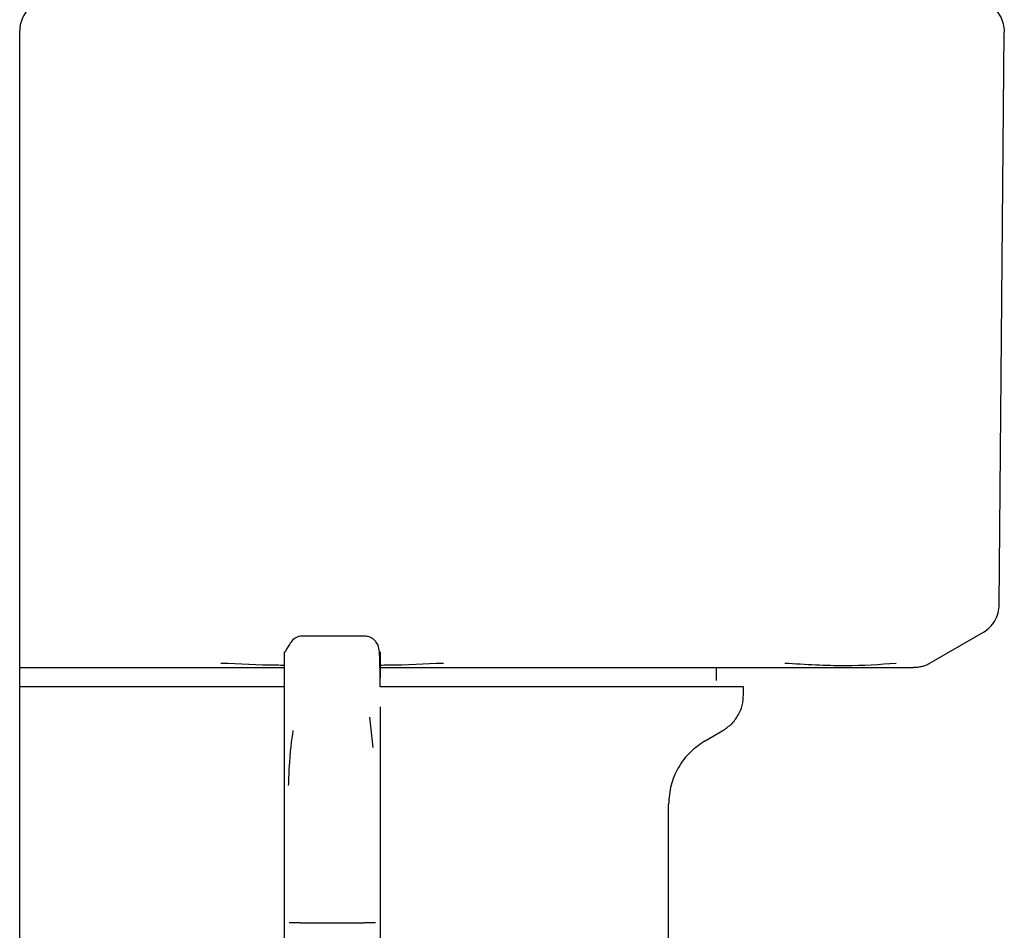
# Model space of a CAD drawing. Units: inches. Extents: x 0.4 to 16.6, y 0.2 to 10.8.
# Drawn here: x 9.7 to 9.8, y 5.6 to 5.7 of the extents above; entities that cross this region are included whole.
import ezdxf

# ---------------------------------------------------------------- set-up
doc = ezdxf.new("R2010")
doc.units = ezdxf.units.IN
doc.header["$MEASUREMENT"] = 0

msp = doc.modelspace()

# ---------------------------------------------------------------- linework, layer by layer
at = {"color": 7, "linetype": 'Continuous', "lineweight": 25}
for p, q in [((9.676735, 5.592723), (9.676735, 5.685718)), ((9.676735, 5.592723), (9.676735, 5.685718)), ((9.757368, 5.638471), (9.75778, 5.685608)), ((9.705082, 5.635902), (9.699832, 5.635902)), ((9.751596, 5.633646), (9.756057, 5.636222)), ((9.676735, 5.633309), (9.67853, 5.633309)), ((9.734084, 5.63226), (9.734084, 5.633309)), ((9.69852, 5.628194), (9.69852, 5.631678)), ((9.736315, 5.63108), (9.736315, 5.631735)), ((9.706394, 5.630088), (9.706394, 5.627142)), ((9.705831, 5.626729), (9.705569, 5.629238)), ((9.69852, 5.623613), (9.69852, 5.628194)), ((9.733166, 5.627292), (9.734609, 5.628125)), ((9.706394, 5.627142), (9.706394, 5.623613)), ((9.69852, 5.618211), (9.69852, 5.623613)), ((9.706394, 5.623613), (9.706394, 5.618211)), ((9.730147, 5.610414), (9.730147, 5.622064)), ((9.69852, 5.612312), (9.69852, 5.618211)), ((9.706394, 5.618211), (9.706394, 5.612312)), ((9.69852, 5.606612), (9.69852, 5.612312)), ((9.699832, 5.612312), (9.705082, 5.612312)), ((9.706394, 5.612312), (9.706394, 5.606612))]:
    msp.add_line(p, q, dxfattribs=at)
msp.add_arc((9.67936, 5.685718), 0.002625, 135, 180, dxfattribs=at)
for points, knots in [([(9.756467, 5.687903), (9.756657, 5.687774), (9.757037, 5.687515), (9.75745, 5.686956), (9.757728, 5.686318), (9.757762, 5.68586), (9.75778, 5.68563)], [0, 0, 0, 0, 0.250014, 0.500002, 0.74998, 1, 1, 1, 1]), ([(9.75778, 5.68563), (9.75778, 5.685626), (9.75778, 5.685619), (9.75778, 5.685611), (9.75778, 5.685608)], [0, 0, 0, 0, 0.559965, 1, 1, 1, 1]), ([(9.756056, 5.636221), (9.756241, 5.636347), (9.756618, 5.636603), (9.757034, 5.637158), (9.757312, 5.637793), (9.75735, 5.638248), (9.757368, 5.638471)], [0, 0, 0, 0, 0.245822, 0.500006, 0.754179, 1, 1, 1, 1]), ([(9.699832, 5.635902), (9.69963, 5.63585), (9.699354, 5.635779), (9.698995, 5.63533), (9.698836, 5.635076), (9.698757, 5.634936), (9.698704, 5.634835), (9.698679, 5.634788), (9.698663, 5.634756), (9.698648, 5.634727), (9.698628, 5.634689), (9.698607, 5.634651), (9.698588, 5.634619), (9.698564, 5.634586), (9.698532, 5.634572), (9.698525, 5.634636), (9.698524, 5.634621), (9.698523, 5.634614)], [0, 0, 0, 0, 0.348609, 0.47628, 0.52167, 0.552957, 0.563473, 0.567719, 0.571558, 0.575323, 0.579398, 0.589664, 0.604068, 0.623413, 0.678806, 0.866348, 1, 1, 1, 1]), ([(9.706393, 5.631735), (9.706395, 5.632509), (9.706399, 5.633817), (9.706351, 5.634746), (9.706215, 5.635281), (9.705905, 5.635621), (9.705654, 5.635782), (9.705368, 5.635884), (9.705172, 5.635897), (9.705082, 5.635902)], [0, 0, 0, 0, 0.419282, 0.70805, 0.869706, 0.917407, 0.951295, 0.977438, 1, 1, 1, 1]), ([(9.69852, 5.631678), (9.69852, 5.632524), (9.69852, 5.634215), (9.69852, 5.63447), (9.69852, 5.634597)], [0, 0, 0, 0, 0.5, 1, 1, 1, 1]), ([(9.706394, 5.634597), (9.706394, 5.63456), (9.706394, 5.634492), (9.706394, 5.633967), (9.706394, 5.633448), (9.706394, 5.632796), (9.706394, 5.632472)], [0, 0, 0, 0, 0.3279524, 0.5943306, 0.7989966, 1, 1, 1, 1]), ([(9.69852, 5.633495), (9.698307, 5.633496), (9.696561, 5.63351), (9.694822, 5.633591), (9.693295, 5.633661)], [0, 0, 0, 0, 0.122214, 1, 1, 1, 1]), ([(9.711619, 5.633661), (9.710096, 5.633591), (9.708372, 5.633511), (9.706641, 5.633497), (9.70644, 5.633495)], [0, 0, 0, 0, 0.883789, 1, 1, 1, 1]), ([(9.748871, 5.633661), (9.747526, 5.633559), (9.744833, 5.633355), (9.741418, 5.633559), (9.739709, 5.633661)], [0, 0, 0, 0, 0.499601, 1, 1, 1, 1]), ([(9.750997, 5.633401), (9.751107, 5.633435), (9.751324, 5.633501), (9.751524, 5.633608), (9.751623, 5.633661)], [0, 0, 0, 0, 0.506469, 1, 1, 1, 1]), ([(9.67853, 5.633309), (9.679163, 5.633309), (9.680426, 5.633309), (9.682955, 5.633309), (9.686149, 5.633309), (9.690379, 5.633309), (9.694516, 5.633309), (9.697365, 5.633309), (9.69852, 5.633309)], [0, 0, 0, 0, 0.102963, 0.205751, 0.399662, 0.593452, 0.835159, 1, 1, 1, 1]), ([(9.706394, 5.633309), (9.706703, 5.633309), (9.708285, 5.633309), (9.711118, 5.633309), (9.714628, 5.633309), (9.717843, 5.633309), (9.720768, 5.633309), (9.723144, 5.633309), (9.725009, 5.633309), (9.725925, 5.633309), (9.726384, 5.633309)], [0, 0, 0, 0, 0.04402, 0.225327, 0.406607, 0.554691, 0.702437, 0.85048, 0.925167, 1, 1, 1, 1]), ([(9.726384, 5.633309), (9.727355, 5.633309), (9.729295, 5.633309), (9.732038, 5.633309), (9.734067, 5.633309), (9.735466, 5.633309), (9.736018, 5.633309), (9.736294, 5.633309)], [0, 0, 0, 0, 0.271776, 0.542783, 0.814394, 0.907155, 1, 1, 1, 1]), ([(9.736294, 5.633309), (9.736653, 5.633309), (9.737556, 5.633309), (9.73937, 5.633309), (9.741638, 5.633309), (9.743145, 5.633309), (9.743899, 5.633309)], [0, 0, 0, 0, 0.122512, 0.308924, 0.654247, 1, 1, 1, 1]), ([(9.743899, 5.633309), (9.744703, 5.633309), (9.746169, 5.633309), (9.747653, 5.633309), (9.748553, 5.633309), (9.748948, 5.633309), (9.749275, 5.633309), (9.749262, 5.633309), (9.749263, 5.633309), (9.749263, 5.633309), (9.749277, 5.633309), (9.749354, 5.633309), (9.750043, 5.633309), (9.750185, 5.633309), (9.75031, 5.633309)], [0, 0, 0, 0, 0.202741, 0.369495, 0.500161, 0.55003, 0.599827, 0.59983, 0.599841, 0.599927, 0.600615, 0.606113, 0.650046, 1, 1, 1, 1]), ([(9.750997, 5.633401), (9.750883, 5.633374), (9.750655, 5.63332), (9.75042, 5.633313), (9.750302, 5.63331)], [0, 0, 0, 0, 0.497794, 1, 1, 1, 1]), ([(9.698519, 5.631735), (9.698092, 5.631735), (9.697231, 5.631735), (9.695948, 5.631735), (9.69424, 5.631735), (9.692133, 5.631735), (9.689667, 5.631735), (9.687278, 5.631735), (9.685363, 5.631735), (9.683884, 5.631735), (9.682802, 5.631735), (9.681751, 5.631735), (9.680729, 5.631735), (9.679413, 5.631735), (9.678049, 5.631735), (9.677109, 5.631735), (9.676735, 5.631735)], [0, 0, 0, 0, 0.051078, 0.102865, 0.154654, 0.258286, 0.361921, 0.465554, 0.569188, 0.620976, 0.672763, 0.724551, 0.776339, 0.828127, 0.931761, 1, 1, 1, 1]), ([(9.736314, 5.631735), (9.736314, 5.631735), (9.736312, 5.631735), (9.736273, 5.631735), (9.736193, 5.631735), (9.73608, 5.631735), (9.735879, 5.631735), (9.735467, 5.631735), (9.734773, 5.631735), (9.734034, 5.631735), (9.733435, 5.631735), (9.732978, 5.631735), (9.732492, 5.631735), (9.731655, 5.631735), (9.73073, 5.631735), (9.729468, 5.631735), (9.728104, 5.631735), (9.726314, 5.631735), (9.72438, 5.631735), (9.722316, 5.631735), (9.720496, 5.631735), (9.718988, 5.631735), (9.717832, 5.631735), (9.716654, 5.631735), (9.715454, 5.631735), (9.713828, 5.631735), (9.711751, 5.631735), (9.709839, 5.631735), (9.708338, 5.631735), (9.707405, 5.631735), (9.706683, 5.631735), (9.706394, 5.631735)], [0, 0, 0, 0, 0.010941, 0.037544, 0.064148, 0.077447, 0.104051, 0.157287, 0.210524, 0.26376, 0.290364, 0.303664, 0.330267, 0.35687, 0.410107, 0.436711, 0.489947, 0.543183, 0.59642, 0.649657, 0.702894, 0.729497, 0.7561, 0.782703, 0.809307, 0.83591, 0.889147, 0.942383, 0.955683, 0.982287, 1, 1, 1, 1]), ([(9.734609, 5.628125), (9.734856, 5.628294), (9.735349, 5.628631), (9.735888, 5.629357), (9.736248, 5.630186), (9.736293, 5.630782), (9.736315, 5.63108)], [0, 0, 0, 0, 0.250002, 0.499992, 0.749993, 1, 1, 1, 1]), ([(9.699229, 5.628125), (9.699103, 5.627298), (9.698942, 5.626238), (9.698861, 5.624079), (9.698843, 5.623603)], [0, 0, 0, 0, 0.779636, 1, 1, 1, 1]), ([(9.733166, 5.627292), (9.732729, 5.626993), (9.731856, 5.626397), (9.730905, 5.625112), (9.730266, 5.623645), (9.730187, 5.622591), (9.730147, 5.622064)], [0, 0, 0, 0, 0.250009, 0.499988, 0.749979, 1, 1, 1, 1]), ([(9.699832, 5.612312), (9.699659, 5.612312), (9.699311, 5.612312), (9.69904, 5.612312), (9.698904, 5.612312)], [0, 0, 0, 0, 0.500004, 1, 1, 1, 1]), ([(9.70601, 5.612312), (9.705874, 5.612312), (9.705603, 5.612312), (9.705255, 5.612312), (9.705082, 5.612312)], [0, 0, 0, 0, 0.500012, 1, 1, 1, 1])]:
    msp.add_open_spline(points, degree=3, knots=knots, dxfattribs=at)

doc.saveas('drawing.dxf')
